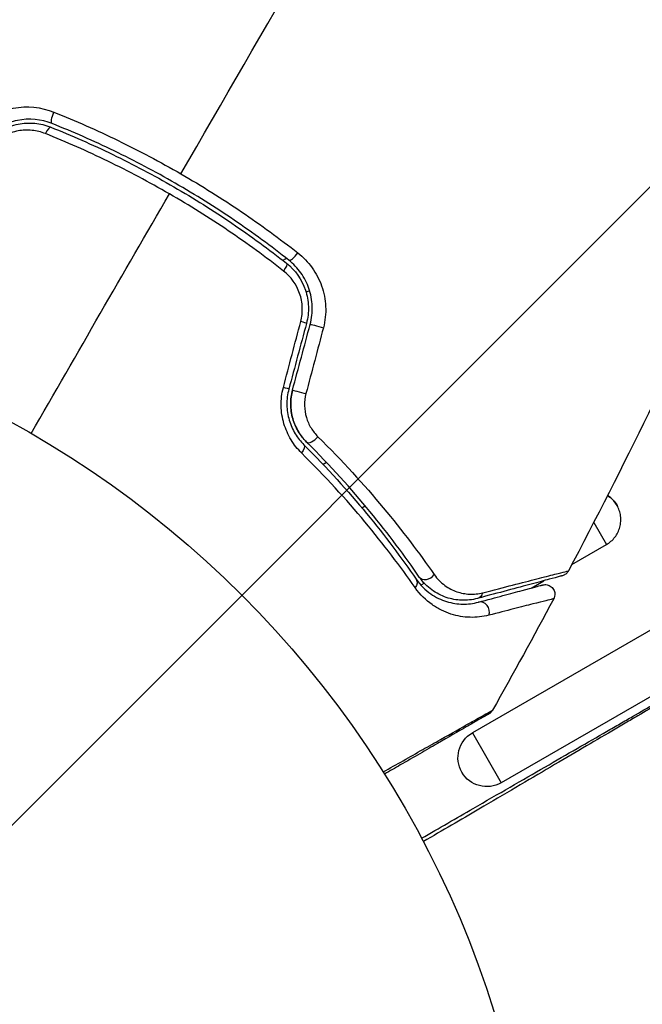
# Model space of a CAD drawing. Units: millimetres. Extents: x -3130 to 4718, y -4389 to 4308.
# Drawn here: x 26 to 58, y 16 to 67 of the extents above; entities that cross this region are included whole.
import ezdxf

# ---------------------------------------------------------------- set-up
doc = ezdxf.new("R2010")
doc.units = ezdxf.units.MM
doc.header["$LTSCALE"] = 20
doc.layers.add('2d', color=230, linetype='Continuous')
doc.layers.add('ASTMF3101-TrainingEnvelope_Hatch', color=222, linetype='Continuous')

msp = doc.modelspace()

# ---------------------------------------------------------------- hatches: boundary and pattern name
at = {"layer": 'ASTMF3101-TrainingEnvelope_Hatch'}
h = msp.add_hatch(dxfattribs=at)
h.set_pattern_fill('ANSI31', color=256, scale=100)
h.paths.add_polyline_path([(2038.034, 2346.378, 0.414214), (2019.732, 2414.679), (1081.307, 2956.479, 0.414214), (1013.006, 2938.178), (374.816, 1832.8), (149.013, 2223.903, 0.414214), (-192.494, 2315.409), (-971.917, 1865.409, 0.414214), (-1063.423, 1523.903), (-813.486, 1091), (-2164.799, 1091, 0.414214), (-2214.799, 1041), (-2214.799, 41, 0.414214), (-2164.799, -9), (-5.196, -9), (1074.586, -1879.238, 0.414214), (1142.887, -1897.539), (2008.912, -1397.539, 0.414214), (2027.214, -1329.238), (950.678, 535.376, 0.334354), (1006.034, 558.901)])
h.paths.add_polyline_path([(2378.45, 541, 1), (1378.45, 541, 1)])
h.paths.add_polyline_path([(2261.856, -1073.269, 0.414214), (2193.554, -1091.57), (1897.144, -1604.968, 0.414214), (1915.446, -1673.269), (3188.156, -2408.069, 0.414214), (3256.458, -2389.768), (3552.868, -1876.37, 0.414214), (3534.567, -1808.069)])
h.paths.add_polyline_path([(1428.41, -1954.459, 0.414214), (1378.41, -1904.459), (785.59, -1904.459, 0.414214), (735.59, -1954.459), (735.59, -3424.059, 0.414214), (785.59, -3474.059), (1378.41, -3474.059, 0.414214), (1428.41, -3424.059)])

# ---------------------------------------------------------------- linework, layer by layer
at = {"layer": '2d'}
for p, q in [((41.881, 44.388), (41.703, 44.285)), ((41.367, 44.091), (41.367, 44.091)), ((43.725, 42.019), (43.901, 42.121)), ((43.419, 41.842), (43.419, 41.842)), ((55.793, 41.255), (56.456, 40.107)), ((54.655, 39.068), (56.456, 40.107)), ((46.978, 38.093), (46.801, 37.99)), ((52.531, 37.842), (53.201, 38.228)), ((59.439, 36.049), (49.479, 30.299)), ((49.953, 36.353), (49.953, 36.353)), ((60.939, 33.451), (50.979, 27.701)), ((49.479, 30.299), (50.979, 27.701))]:
    msp.add_line(p, q, dxfattribs=at)
msp.add_circle((0, 0), 53, dxfattribs=at)
at = {"layer": '2d', "extrusion": (0, 0, -1)}
for centre, start, end in [((-55.709, 41.401), 122.5156, 150), ((-50.229, 29), 240, 60)]:
    msp.add_arc(centre, 1.5, start, end, dxfattribs=at)
for centre, major_axis, ratio, start_param, end_param in [((27.785, 62.5), (0.185, 0.464), 0.269641, 3.141593, 4.889681), ((39.491, 54.37), (0.31, 0.393), 0.26225, 0, 1.398173), ((41.516, 51.45), (-0.483, 0.129), 0.020866, 0, 2.00228), ((40.599, 48.028), (-0.483, 0.129), 0.001815, 0, 2.030732), ((40.354, 44.95), (0.352, 0.355), 0.440374, 0, 1.343345), ((46.139, 38.022), (0.412, 0.284), 0.71706, 0, 1.149567), ((49.617, 37.785), (-0.129, 0.483), 0.819777, 2.172672, 3.141593)]:
    msp.add_ellipse(centre, major_axis=major_axis, ratio=ratio, start_param=start_param, end_param=end_param, dxfattribs=at)
at = {"layer": '2d'}
for centre, major_axis, ratio, start_param, end_param in [((27.34, 61.385), (0.185, 0.464), 0.26225, 0, 1.398173), ((40.234, 55.312), (0.31, 0.393), 0.269641, 3.141593, 4.889681), ((40.357, 51.76), (-0.483, 0.129), 0.032323, 3.141593, 4.326459), ((39.44, 48.339), (-0.483, 0.129), 0.013447, 3.141593, 4.298037), ((41.2, 45.801), (0.352, 0.355), 0.452672, 3.141593, 4.946014), ((47.128, 38.703), (0.412, 0.284), 0.738794, 3.141593, 5.143303), ((49.928, 36.626), (-0.129, 0.483), 0.858093, 4.077935, 6.283185)]:
    msp.add_ellipse(centre, major_axis=major_axis, ratio=ratio, start_param=start_param, end_param=end_param, dxfattribs=at)
for points in [[(34.304, 59.417), (38.696, 67.023), (43.059, 74.58), (47.381, 82.066)], [(26.5, 45.899), (28.908, 50.07), (31.31, 54.23), (33.703, 58.376)], [(39.605, 54.916), (39.67, 54.95), (39.735, 54.984), (39.8, 55.018)], [(62.547, 55.265), (60.031, 49.674), (57.34, 44.16), (54.481, 38.737)], [(41.005, 53.335), (40.945, 53.304), (40.884, 53.273), (40.824, 53.242)], [(39.636, 48.292), (39.939, 49.437), (40.241, 50.582), (40.543, 51.726)], [(40.84, 51.631), (40.535, 50.491), (40.229, 49.35), (39.923, 48.209)], [(40.116, 48.157), (40.422, 49.298), (40.728, 50.439), (41.033, 51.579)], [(41.721, 51.405), (41.419, 50.26), (41.116, 49.116), (40.814, 47.971)], [(54.481, 38.737), (54.481, 38.737), (54.481, 38.737), (54.481, 38.737)], [(53.711, 37.286), (52.671, 35.338), (51.608, 33.401), (50.524, 31.477)], [(50.524, 31.477), (50.524, 31.477), (50.524, 31.477), (50.524, 31.477)]]:
    msp.add_open_spline(points, degree=3, dxfattribs=at)
for points, knots in [([(23.658, 61.834), (23.922, 62.097), (24.219, 62.313), (24.875, 62.654), (25.221, 62.773), (26.293, 62.975), (27.028, 62.898), (27.694, 62.631)], [0, 0, 0, 0, 0.001102852, 0.001102852, 0.002205705, 0.002205705, 0.004411409, 0.004411409, 0.004411409, 0.004411409]), ([(27.694, 62.631), (28.815, 62.182), (29.926, 61.69), (32.13, 60.62), (33.222, 60.042), (34.304, 59.417)], [0, 0, 0, 0, 0.003710992, 0.003710992, 0.007421983, 0.007421983, 0.007421983, 0.007421983]), ([(27.6, 62.035), (27.033, 62.261), (26.406, 62.323), (25.491, 62.142), (25.195, 62.038), (24.634, 61.74), (24.379, 61.553), (24.152, 61.326)], [0, 0, 0, 0, 0.001914168, 0.001914168, 0.002871252, 0.002871252, 0.003828336, 0.003828336, 0.003828336, 0.003828336]), ([(24.294, 61.184), (24.504, 61.394), (24.745, 61.572), (25.131, 61.778), (25.265, 61.837), (25.541, 61.936), (25.683, 61.976), (25.968, 62.033), (26.111, 62.051), (26.4, 62.066), (26.546, 62.063), (26.978, 62.024), (27.257, 61.957), (27.526, 61.85)], [0, 0, 0, 0, 0.000889055, 0.000889055, 0.001333583, 0.001333583, 0.00177811, 0.00177811, 0.002222638, 0.002222638, 0.002667165, 0.002667165, 0.00355622, 0.00355622, 0.00355622, 0.00355622]), ([(27.252, 61.513), (27.027, 61.603), (26.794, 61.661), (26.432, 61.697), (26.309, 61.701), (26.066, 61.691), (25.945, 61.677), (25.585, 61.61), (25.347, 61.528), (24.909, 61.3), (24.703, 61.151), (24.525, 60.974)], [0, 0, 0, 0, 0.000743635, 0.000743635, 0.001115453, 0.001115453, 0.00148727, 0.00148727, 0.002230905, 0.002230905, 0.00297454, 0.00297454, 0.00297454, 0.00297454]), ([(27.526, 61.85), (28.61, 61.418), (29.687, 60.944), (31.29, 60.168), (31.823, 59.898), (32.884, 59.336), (33.414, 59.042), (34.976, 58.139), (35.984, 57.506), (37.939, 56.179), (38.885, 55.485), (39.801, 54.763)], [0, 0, 0, 0, 0.0035954, 0.0035954, 0.00539309, 0.00539309, 0.00719079, 0.00719079, 0.01078619, 0.01078619, 0.01438158, 0.01438158, 0.01438158, 0.01438158]), ([(39.925, 54.92), (39.006, 55.644), (38.055, 56.342), (36.576, 57.346), (36.074, 57.674), (35.053, 58.314), (34.531, 58.628), (32.957, 59.536), (31.899, 60.096), (29.763, 61.129), (28.686, 61.603), (27.6, 62.035)], [0, 0, 0, 0, 0.0036116, 0.0036116, 0.0054174, 0.0054174, 0.0072232, 0.0072232, 0.01083479, 0.01083479, 0.01444639, 0.01444639, 0.01444639, 0.01444639]), ([(33.703, 58.376), (33.179, 58.679), (32.644, 58.975), (31.576, 59.541), (31.04, 59.813), (29.426, 60.597), (28.343, 61.075), (27.252, 61.513)], [0.007238896, 0.007238896, 0.007238896, 0.007238896, 0.009039719, 0.009039719, 0.010840543, 0.010840543, 0.01444219, 0.01444219, 0.01444219, 0.01444219]), ([(34.304, 59.417), (34.843, 59.106), (35.38, 58.783), (36.43, 58.125), (36.946, 57.789), (38.468, 56.758), (39.447, 56.042), (40.393, 55.299)], [0.007421983, 0.007421983, 0.007421983, 0.007421983, 0.009269849, 0.009269849, 0.011117714, 0.011117714, 0.014813445, 0.014813445, 0.014813445, 0.014813445]), ([(39.646, 54.358), (38.717, 55.086), (37.759, 55.786), (35.779, 57.127), (34.758, 57.767), (33.703, 58.376)], [0, 0, 0, 0, 0.003619448, 0.003619448, 0.007238896, 0.007238896, 0.007238896, 0.007238896]), ([(41.033, 51.579), (41.117, 51.89), (41.152, 52.212), (41.129, 52.839), (41.069, 53.154), (40.919, 53.592), (40.859, 53.733), (40.719, 54.006), (40.638, 54.139), (40.372, 54.512), (40.164, 54.73), (39.925, 54.92)], [0, 0, 0, 0, 0.000962618, 0.000962618, 0.001925236, 0.001925236, 0.002406545, 0.002406545, 0.002887854, 0.002887854, 0.003850472, 0.003850472, 0.003850472, 0.003850472]), ([(40.393, 55.299), (40.675, 55.077), (40.921, 54.821), (41.236, 54.385), (41.332, 54.23), (41.498, 53.912), (41.57, 53.747), (41.69, 53.407), (41.739, 53.23), (41.809, 52.87), (41.83, 52.688), (41.855, 52.141), (41.816, 51.766), (41.721, 51.405)], [0, 0, 0, 0, 0.001104106, 0.001104106, 0.001656159, 0.001656159, 0.002208212, 0.002208212, 0.002760265, 0.002760265, 0.003312318, 0.003312318, 0.004416423, 0.004416423, 0.004416423, 0.004416423]), ([(39.801, 54.763), (40.255, 54.404), (40.6, 53.916), (40.879, 53.087), (40.931, 52.798), (40.95, 52.208), (40.917, 51.918), (40.84, 51.631)], [0, 0, 0, 0, 0.001770151, 0.001770151, 0.002655226, 0.002655226, 0.003540301, 0.003540301, 0.003540301, 0.003540301]), ([(40.543, 51.726), (40.607, 51.969), (40.633, 52.215), (40.612, 52.714), (40.565, 52.957), (40.321, 53.653), (40.027, 54.058), (39.646, 54.358)], [0, 0, 0, 0, 0.000742905, 0.000742905, 0.001485811, 0.001485811, 0.002971622, 0.002971622, 0.002971622, 0.002971622]), ([(40.585, 44.879), (40.378, 45.083), (40.195, 45.312), (39.961, 45.697), (39.889, 45.833), (39.765, 46.113), (39.711, 46.258), (39.623, 46.554), (39.588, 46.707), (39.539, 47.02), (39.525, 47.18), (39.516, 47.657), (39.553, 47.978), (39.636, 48.292)], [0, 0, 0, 0, 0.000959727, 0.000959727, 0.001439591, 0.001439591, 0.001919454, 0.001919454, 0.002399318, 0.002399318, 0.002879181, 0.002879181, 0.003838909, 0.003838909, 0.003838909, 0.003838909]), ([(39.923, 48.209), (39.851, 47.939), (39.818, 47.664), (39.823, 47.255), (39.835, 47.117), (39.875, 46.849), (39.904, 46.719), (39.978, 46.467), (40.023, 46.344), (40.127, 46.106), (40.187, 45.991), (40.382, 45.667), (40.535, 45.475), (40.706, 45.305)], [0, 0, 0, 0, 0.000837423, 0.000837423, 0.001256134, 0.001256134, 0.001674846, 0.001674846, 0.002093557, 0.002093557, 0.002512269, 0.002512269, 0.003349692, 0.003349692, 0.003349692, 0.003349692]), ([(40.847, 45.447), (40.681, 45.612), (40.533, 45.801), (40.351, 46.109), (40.296, 46.217), (40.2, 46.44), (40.159, 46.557), (40.059, 46.912), (40.023, 47.16), (40.019, 47.663), (40.051, 47.912), (40.116, 48.157)], [0, 0, 0, 0, 0.000760497, 0.000760497, 0.001140745, 0.001140745, 0.001520994, 0.001520994, 0.002281491, 0.002281491, 0.003041988, 0.003041988, 0.003041988, 0.003041988]), ([(40.116, 48.157), (40.052, 47.917), (40.02, 47.67), (40.023, 47.161), (40.059, 46.911), (40.196, 46.428), (40.295, 46.202), (40.541, 45.79), (40.687, 45.606), (40.847, 45.447)], [0, 0, 0, 0, 0.000754737, 0.000754737, 0.001509473, 0.001509473, 0.00226421, 0.00226421, 0.003018947, 0.003018947, 0.003018947, 0.003018947]), ([(40.814, 47.971), (40.759, 47.764), (40.735, 47.555), (40.743, 47.133), (40.776, 46.927), (40.892, 46.535), (40.976, 46.35), (41.18, 46.015), (41.302, 45.862), (41.437, 45.728)], [0, 0, 0, 0, 0.000633008, 0.000633008, 0.001266016, 0.001266016, 0.001899024, 0.001899024, 0.002532032, 0.002532032, 0.002532032, 0.002532032]), ([(41.437, 45.728), (42.711, 44.471), (43.835, 43.233), (45.839, 40.824), (46.719, 39.653), (47.49, 38.545)], [0, 0, 0, 0, 0.00590649, 0.00590649, 0.01181297, 0.01181297, 0.01181297, 0.01181297]), ([(40.706, 45.305), (41.922, 44.096), (43.001, 42.899), (44.938, 40.553), (45.795, 39.404), (46.551, 38.306)], [0, 0, 0, 0, 0.00561537, 0.00561537, 0.01123074, 0.01123074, 0.01123074, 0.01123074]), ([(46.716, 38.419), (45.971, 39.501), (45.119, 40.646), (43.176, 43.003), (42.086, 44.216), (40.847, 45.447)], [0, 0, 0, 0, 0.00577336, 0.00577336, 0.01154671, 0.01154671, 0.01154671, 0.01154671]), ([(46.493, 37.868), (45.729, 38.967), (44.863, 40.116), (42.906, 42.465), (41.815, 43.666), (40.585, 44.879)], [0, 0, 0, 0, 0.00567021, 0.00567021, 0.01134043, 0.01134043, 0.01134043, 0.01134043]), ([(56.456, 40.107), (56.625, 40.205), (56.776, 40.338), (57.015, 40.647), (57.104, 40.827), (57.181, 41.11), (57.197, 41.208), (57.21, 41.403), (57.207, 41.501), (57.182, 41.695), (57.16, 41.791), (57.097, 41.976), (57.057, 42.065), (56.91, 42.32), (56.78, 42.469), (56.588, 42.615), (56.552, 42.641), (56.514, 42.664)], [0.00468971, 0.00468971, 0.00468971, 0.00468971, 0.005275791, 0.005275791, 0.005861872, 0.005861872, 0.006154913, 0.006154913, 0.006447953, 0.006447953, 0.006740994, 0.006740994, 0.007034035, 0.007034035, 0.007620116, 0.007620116, 0.007754149, 0.007754149, 0.007754149, 0.007754149]), ([(47.49, 38.545), (47.654, 38.309), (47.841, 38.128), (48.239, 37.837), (48.453, 37.729), (48.884, 37.581), (49.104, 37.539), (49.553, 37.518), (49.783, 37.539), (50.017, 37.599)], [0, 0, 0, 0, 0.001259257, 0.001259257, 0.002518515, 0.002518515, 0.003777772, 0.003777772, 0.005037029, 0.005037029, 0.005037029, 0.005037029]), ([(54.168, 38.487), (54.168, 38.487), (54.162, 38.486), (54.143, 38.48), (54.133, 38.478), (54.113, 38.472), (54.108, 38.471), (54.099, 38.469), (54.096, 38.468), (54.075, 38.462), (54.042, 38.453), (53.889, 38.412), (53.713, 38.365), (53.347, 38.267), (53.208, 38.23), (52.899, 38.147), (52.73, 38.102), (51.816, 37.857), (50.871, 37.604), (49.747, 37.302)], [0.02464336, 0.02464336, 0.02464336, 0.02464336, 0.03015026, 0.03015026, 0.03316528, 0.03316528, 0.03391904, 0.03391904, 0.0346728, 0.0346728, 0.03618031, 0.03618031, 0.03919533, 0.03919533, 0.04070285, 0.04070285, 0.04221036, 0.04221036, 0.04824041, 0.04824041, 0.04824041, 0.04824041]), ([(50.017, 37.599), (51.148, 37.89), (52.099, 38.134), (53.019, 38.369), (53.19, 38.413), (53.501, 38.492), (53.642, 38.528), (54.012, 38.621), (54.19, 38.666), (54.349, 38.705), (54.384, 38.713), (54.408, 38.718), (54.411, 38.719), (54.42, 38.722), (54.425, 38.723), (54.445, 38.728), (54.455, 38.73), (54.475, 38.735), (54.481, 38.737), (54.481, 38.737)], [0, 0, 0, 0, 0.00608343, 0.00608343, 0.00760429, 0.00760429, 0.00912515, 0.00912515, 0.01216686, 0.01216686, 0.01368772, 0.01368772, 0.01444815, 0.01444815, 0.01520858, 0.01520858, 0.01825029, 0.01825029, 0.02381452, 0.02381452, 0.02381452, 0.02381452]), ([(54.481, 38.737), (54.456, 38.689), (54.423, 38.645), (54.357, 38.583), (54.328, 38.56), (54.277, 38.53), (54.256, 38.519), (54.213, 38.501), (54.191, 38.493), (54.168, 38.487)], [0, 0, 0, 0, 0.01617283, 0.01617283, 0.0271653, 0.0271653, 0.0340586, 0.0340586, 0.04108883, 0.04108883, 0.04108883, 0.04108883]), ([(46.551, 38.306), (46.78, 37.973), (47.039, 37.732), (47.442, 37.452), (47.579, 37.372), (47.857, 37.238), (47.998, 37.183), (48.418, 37.054), (48.697, 37.012), (49.249, 37.003), (49.523, 37.036), (49.799, 37.109)], [0, 0, 0, 0, 0.001851544, 0.001851544, 0.002777316, 0.002777316, 0.003703088, 0.003703088, 0.005554632, 0.005554632, 0.007406175, 0.007406175, 0.007406175, 0.007406175]), ([(49.747, 37.302), (49.466, 37.227), (49.186, 37.199), (48.643, 37.219), (48.378, 37.268), (47.988, 37.401), (47.86, 37.456), (47.606, 37.587), (47.482, 37.664), (47.126, 37.926), (46.906, 38.143), (46.716, 38.419)], [0, 0, 0, 0, 0.001345717, 0.001345717, 0.002691433, 0.002691433, 0.003364292, 0.003364292, 0.00403715, 0.00403715, 0.005382867, 0.005382867, 0.005382867, 0.005382867]), ([(49.799, 37.109), (50.265, 37.234), (50.69, 37.348), (51.259, 37.501), (51.437, 37.548), (51.77, 37.637), (51.924, 37.679), (52.627, 37.867), (52.967, 37.958), (53.063, 37.984), (53.068, 37.985), (53.076, 37.988), (53.08, 37.989), (53.092, 37.992), (53.098, 37.993), (53.114, 37.998), (53.121, 38), (53.136, 38.003), (53.141, 38.005), (53.141, 38.005)], [0, 0, 0, 0, 0.00280724, 0.00280724, 0.00421086, 0.00421086, 0.00561448, 0.00561448, 0.01122897, 0.01122897, 0.01193078, 0.01193078, 0.01263259, 0.01263259, 0.01403621, 0.01403621, 0.01684345, 0.01684345, 0.02211228, 0.02211228, 0.02211228, 0.02211228]), ([(53.141, 38.005), (53.168, 38.012), (53.196, 38.017), (53.251, 38.022), (53.279, 38.023), (53.346, 38.018), (53.386, 38.01), (53.462, 37.985), (53.499, 37.968), (53.567, 37.926), (53.599, 37.901), (53.655, 37.844), (53.68, 37.811), (53.721, 37.743), (53.737, 37.705), (53.761, 37.629), (53.768, 37.589), (53.772, 37.509), (53.769, 37.468), (53.752, 37.379), (53.735, 37.331), (53.711, 37.286)], [0, 0, 0, 0, 0.0084355, 0.0084355, 0.0166369, 0.0166369, 0.0286592, 0.0286592, 0.0406815, 0.0406815, 0.0527038, 0.0527038, 0.0647261, 0.0647261, 0.0767484, 0.0767484, 0.0887707, 0.0887707, 0.100793, 0.100793, 0.1158822, 0.1158822, 0.1158822, 0.1158822]), ([(50.338, 36.429), (50.011, 36.345), (49.684, 36.31), (49.026, 36.329), (48.695, 36.383), (48.196, 36.542), (48.028, 36.609), (47.698, 36.772), (47.536, 36.867), (47.062, 37.202), (46.76, 37.486), (46.493, 37.868)], [0, 0, 0, 0, 0.001963063, 0.001963063, 0.003926126, 0.003926126, 0.004907657, 0.004907657, 0.005889189, 0.005889189, 0.007852252, 0.007852252, 0.007852252, 0.007852252]), ([(53.711, 37.286), (53.711, 37.286), (53.706, 37.285), (53.691, 37.281), (53.685, 37.279), (53.668, 37.275), (53.662, 37.274), (53.646, 37.27), (53.643, 37.269), (53.529, 37.243), (53.186, 37.157), (52.338, 36.942), (52.001, 36.855), (51.235, 36.66), (50.807, 36.55), (50.338, 36.429)], [0.02281952, 0.02281952, 0.02281952, 0.02281952, 0.02808898, 0.02808898, 0.03089788, 0.03089788, 0.03230233, 0.03230233, 0.03370678, 0.03370678, 0.03932457, 0.03932457, 0.04213347, 0.04213347, 0.04494237, 0.04494237, 0.04494237, 0.04494237]), ([(46.833, 24.812), (47.753, 25.343), (48.65, 25.861), (50.178, 26.743), (50.821, 27.115), (52.067, 27.834), (52.67, 28.182), (54.416, 29.19), (55.495, 29.813), (56.703, 30.511), (56.937, 30.646), (57.39, 30.907), (57.609, 31.034), (58.233, 31.394), (58.606, 31.609), (59.255, 31.984), (59.531, 32.143), (59.855, 32.33), (59.948, 32.384), (60.101, 32.473), (60.161, 32.507), (60.221, 32.542), (60.237, 32.551), (60.257, 32.563), (60.262, 32.565), (60.28, 32.576), (60.291, 32.582), (60.323, 32.601), (60.34, 32.611), (60.382, 32.635), (60.399, 32.644), (60.42, 32.657), (60.426, 32.66), (60.426, 32.66)], [0.00199215, 0.00199215, 0.00199215, 0.00199215, 0.00593492, 0.00593492, 0.00890238, 0.00890238, 0.01186983, 0.01186983, 0.01780475, 0.01780475, 0.01928848, 0.01928848, 0.02077221, 0.02077221, 0.02373967, 0.02373967, 0.02670713, 0.02670713, 0.02819086, 0.02819086, 0.02967459, 0.02967459, 0.03041645, 0.03041645, 0.03115832, 0.03115832, 0.03264205, 0.03264205, 0.0356095, 0.0356095, 0.04154442, 0.04154442, 0.04655541, 0.04655541, 0.04655541, 0.04655541]), ([(60.682, 32.727), (60.682, 32.727), (60.676, 32.724), (60.655, 32.711), (60.638, 32.701), (60.596, 32.677), (60.579, 32.667), (60.548, 32.648), (60.536, 32.641), (60.518, 32.631), (60.514, 32.628), (60.492, 32.614), (60.476, 32.605), (60.415, 32.567), (60.355, 32.531), (60.203, 32.44), (60.11, 32.385), (59.788, 32.193), (59.514, 32.032), (58.87, 31.651), (58.5, 31.432), (57.88, 31.067), (57.662, 30.939), (57.212, 30.674), (56.979, 30.537), (55.778, 29.831), (54.704, 29.199), (52.964, 28.177), (52.362, 27.824), (51.119, 27.094), (50.477, 26.718), (48.885, 25.784), (47.919, 25.217), (46.927, 24.635)], [0.04894221, 0.04894221, 0.04894221, 0.04894221, 0.05400595, 0.05400595, 0.06000661, 0.06000661, 0.06300694, 0.06300694, 0.0645071, 0.0645071, 0.06525719, 0.06525719, 0.06600727, 0.06600727, 0.06750743, 0.06750743, 0.0690076, 0.0690076, 0.07200793, 0.07200793, 0.07500826, 0.07500826, 0.07650842, 0.07650842, 0.07800859, 0.07800859, 0.08400925, 0.08400925, 0.08700958, 0.08700958, 0.09000991, 0.09000991, 0.0942987, 0.0942987, 0.0942987, 0.0942987]), ([(44.835, 28.264), (45.192, 28.466), (45.538, 28.662), (46.226, 29.051), (46.566, 29.244), (47.214, 29.611), (47.523, 29.785), (48.393, 30.278), (48.902, 30.566), (49.426, 30.861), (49.524, 30.917), (49.71, 31.021), (49.796, 31.07), (50.033, 31.203), (50.161, 31.275), (50.354, 31.383), (50.418, 31.419), (50.464, 31.444), (50.468, 31.446), (50.476, 31.451), (50.48, 31.453), (50.496, 31.462), (50.504, 31.466), (50.519, 31.474), (50.524, 31.477), (50.524, 31.477)], [0.00194443, 0.00194443, 0.00194443, 0.00194443, 0.00372039, 0.00372039, 0.00558058, 0.00558058, 0.00744077, 0.00744077, 0.01116116, 0.01116116, 0.01209126, 0.01209126, 0.01302136, 0.01302136, 0.01488155, 0.01488155, 0.01674174, 0.01674174, 0.01767184, 0.01767184, 0.01860194, 0.01860194, 0.02232232, 0.02232232, 0.02888402, 0.02888402, 0.02888402, 0.02888402]), ([(50.338, 31.289), (50.338, 31.289), (50.333, 31.287), (50.318, 31.278), (50.311, 31.274), (50.295, 31.264), (50.291, 31.262), (50.283, 31.258), (50.28, 31.256), (50.239, 31.232), (50.177, 31.196), (49.988, 31.087), (49.862, 31.015), (49.628, 30.879), (49.542, 30.83), (49.358, 30.724), (49.26, 30.667), (48.74, 30.366), (48.233, 30.074), (47.366, 29.574), (47.06, 29.397), (46.414, 29.024), (46.076, 28.829), (45.459, 28.473), (45.185, 28.314), (44.905, 28.152)], [0.03007316, 0.03007316, 0.03007316, 0.03007316, 0.0365021, 0.0365021, 0.04015231, 0.04015231, 0.04106486, 0.04106486, 0.04197741, 0.04197741, 0.04380252, 0.04380252, 0.04562762, 0.04562762, 0.04654017, 0.04654017, 0.04745273, 0.04745273, 0.05110294, 0.05110294, 0.05292804, 0.05292804, 0.05475315, 0.05475315, 0.05614739, 0.05614739, 0.05614739, 0.05614739]), ([(50.524, 31.477), (50.497, 31.43), (50.463, 31.387), (50.409, 31.338), (50.395, 31.327), (50.369, 31.308), (50.358, 31.301), (50.344, 31.293), (50.342, 31.291), (50.339, 31.29), (50.339, 31.29), (50.338, 31.289), (50.338, 31.289), (50.338, 31.289)], [0, 0, 0, 0, 0.01618521, 0.01618521, 0.02162878, 0.02162878, 0.02570578, 0.02570578, 0.02646963, 0.02646963, 0.02661285, 0.02661285, 0.02662533, 0.02662533, 0.02662533, 0.02662533])]:
    msp.add_open_spline(points, degree=3, knots=knots, dxfattribs=at)

doc.saveas('drawing.dxf')
